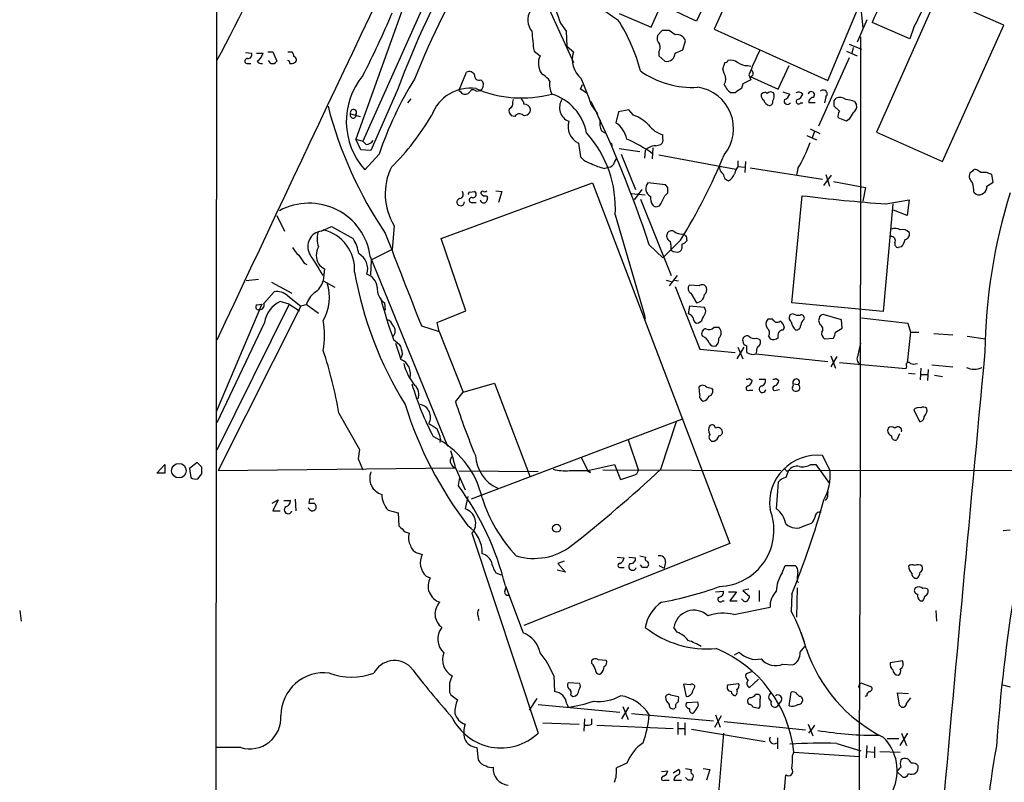
# Model space of a CAD drawing. Extents: x 3 to 1028, y 2 to 878.
# Drawn here: x 3 to 125, y 335 to 430 of the extents above; entities that cross this region are included whole.
import ezdxf

# ---------------------------------------------------------------- set-up
doc = ezdxf.new("R2010")
doc.units = 0
doc.header["$MEASUREMENT"] = 0
doc.layers.add('MAIN', color=5, linetype='CONTINUOUS')

msp = doc.modelspace()

# ---------------------------------------------------------------- linework, layer by layer
at = {"layer": 'MAIN'}
for p, q in [((27.2627, 560.6626), (26.8393, 53.4246)), ((90.3393, 437.1339), (86.6987, 429.4293)), ((66.1247, 436.0333), (71.4587, 424.2646)), ((92.456, 436.2873), (88.9, 428.4133)), ((103.0393, 422.0633), (108.6273, 435.5253)), ((54.1867, 434.4246), (45.2967, 414.5279)), ((116.586, 432.5619), (109.0507, 415.6286)), ((124.8833, 428.9213), (116.586, 432.5619)), ((50.3767, 431.3766), (44.45, 414.7819)), ((77.1313, 430.3606), (81.1107, 428.6673)), ((81.1107, 428.6673), (82.296, 431.3766)), ((107.1033, 430.9533), (107.3573, 428.5826)), ((69.85, 429.1753), (70.5273, 428.1593)), ((107.8653, 429.5986), (106.68, 426.8046)), ((113.1993, 427.2279), (108.5427, 429.2599)), ((70.5273, 428.1593), (70.612, 426.2966)), ((82.4653, 428.2439), (81.8727, 427.6513)), ((84.074, 427.7359), (83.312, 428.2439)), ((88.9, 428.4133), (103.0393, 422.0633)), ((113.7073, 428.6673), (113.1993, 427.2279)), ((117.2633, 411.9879), (124.8833, 428.9213)), ((85.0053, 425.8733), (85.344, 426.9739)), ((105.664, 426.5506), (107.188, 425.9579)), ((30.734, 425.5346), (31.496, 425.4499)), ((32.0887, 425.4499), (32.9353, 425.4499)), ((33.528, 425.6193), (34.1207, 425.6193)), ((34.1207, 425.6193), (34.6287, 424.4339)), ((35.9833, 425.6193), (36.4913, 425.6193)), ((66.548, 425.7039), (67.31, 425.1113)), ((70.612, 426.2966), (71.4587, 425.6193)), ((82.042, 425.6193), (82.042, 425.1113)), ((84.074, 425.4499), (85.0053, 425.8733)), ((105.3253, 425.7039), (106.68, 425.1113)), ((106.172, 426.1273), (106.0027, 425.4499)), ((30.9033, 424.1799), (31.4113, 424.1799)), ((33.8667, 424.1799), (33.6127, 424.5186)), ((82.042, 425.1113), (82.804, 424.4339)), ((105.664, 424.8573), (101.854, 416.3906)), ((57.3193, 420.9626), (58.166, 423.0793)), ((67.4793, 422.9099), (67.7333, 422.7406)), ((90.17, 422.9099), (90.0007, 423.5026)), ((93.0487, 423.9259), (93.472, 423.8413)), ((96.8587, 420.9626), (98.2133, 423.9259)), ((59.944, 422.1479), (60.198, 421.8939)), ((93.218, 422.7406), (93.472, 422.1479)), ((93.726, 422.6559), (93.472, 422.4866)), ((93.472, 422.4866), (96.8587, 420.9626)), ((49.6147, 420.8779), (46.3127, 413.3426)), ((57.404, 420.7086), (57.5733, 420.4546)), ((59.3513, 420.7086), (59.8593, 420.7933)), ((72.3053, 420.9626), (72.5593, 421.5553)), ((91.5247, 420.5393), (91.0167, 420.5393)), ((92.456, 421.6399), (92.2867, 421.0473)), ((97.4513, 420.6239), (98.298, 420.3699)), ((50.8847, 419.2693), (51.308, 419.7773)), ((63.9233, 419.3539), (64.008, 419.6926)), ((99.6527, 419.2693), (99.9067, 419.2693)), ((101.4307, 419.2693), (100.6687, 419.2693)), ((102.7853, 420.0313), (102.616, 419.2693)), ((103.8013, 419.5233), (104.0553, 419.8619)), ((106.3413, 419.4386), (106.5953, 419.0153)), ((73.66, 419.0153), (74.422, 417.9146)), ((77.0467, 418.1686), (76.708, 416.8139)), ((78.3167, 418.4226), (77.0467, 418.1686)), ((78.9093, 417.7453), (78.3167, 418.4226)), ((104.4787, 418.2533), (103.8013, 418.8459)), ((43.7727, 417.9146), (44.958, 417.5759)), ((64.1773, 417.5759), (63.754, 417.6606)), ((105.3253, 416.9833), (104.3093, 417.4066)), ((105.664, 417.2373), (105.3253, 416.9833)), ((74.93, 415.7979), (75.5227, 415.4593)), ((100.838, 416.0519), (102.0233, 415.4593)), ((101.346, 415.7133), (101.092, 414.9513)), ((109.0507, 415.6286), (117.2633, 411.9879)), ((44.45, 414.7819), (45.2967, 414.5279)), ((45.0427, 413.4273), (44.45, 414.7819)), ((45.72, 414.1046), (45.2967, 414.5279)), ((82.55, 414.8666), (82.55, 415.2899)), ((100.4147, 415.2053), (101.6, 414.6973)), ((46.3127, 413.3426), (45.0427, 413.4273)), ((72.0513, 414.2739), (72.3053, 412.5806)), ((76.2, 414.0199), (76.2, 413.7659)), ((77.1313, 413.5966), (79.6713, 413.2579)), ((80.3487, 413.3426), (80.264, 412.4113)), ((81.28, 413.6813), (81.1953, 412.3266)), ((81.6187, 413.9353), (82.296, 414.1046)), ((47.3287, 412.9193), (45.5507, 410.9719)), ((76.5387, 411.9033), (76.7927, 412.3266)), ((77.3853, 412.9193), (79.1633, 408.5166)), ((82.042, 412.8346), (91.6093, 411.0566)), ((91.8633, 412.0726), (91.8633, 411.3953)), ((92.7947, 411.9879), (92.71, 410.6333)), ((75.2687, 411.1413), (75.7767, 411.3106)), ((91.8633, 411.3953), (92.71, 411.3106)), ((93.3873, 411.2259), (102.362, 409.7866)), ((99.314, 411.1413), (99.1447, 410.2946)), ((120.9887, 410.8026), (120.65, 410.5486)), ((122.0047, 410.6333), (121.4967, 410.9719)), ((102.5313, 409.0246), (103.4627, 410.2946)), ((102.7853, 410.3793), (103.2087, 408.9399)), ((103.7167, 409.5326), (107.696, 408.7706)), ((122.7667, 408.9399), (123.5287, 409.4479)), ((123.5287, 409.4479), (123.3593, 410.3793)), ((55.0333, 402.4206), (73.8293, 409.3633)), ((58.5893, 408.1779), (59.182, 408.2626)), ((61.8067, 408.3473), (62.5687, 408.2626)), ((62.5687, 408.2626), (62.1453, 406.9079)), ((73.8293, 409.3633), (90.8473, 364.5746)), ((79.9253, 408.5166), (78.994, 407.2466)), ((82.8887, 409.1093), (80.6873, 409.3633)), ((83.1427, 408.7706), (82.8887, 409.1093)), ((107.696, 408.7706), (107.3573, 407.0773)), ((60.706, 407.7546), (60.7907, 407.5006)), ((78.6553, 408.0086), (80.3487, 407.8393)), ((79.756, 407.3313), (83.566, 397.8486)), ((82.804, 407.7546), (83.1427, 408.0933)), ((98.552, 394.4619), (99.822, 407.7546)), ((110.236, 406.7386), (113.1147, 407.2466)), ((113.1147, 407.2466), (112.8607, 405.2993)), ((121.158, 408.1779), (121.412, 407.9239)), ((58.8433, 406.9079), (59.3513, 406.9079)), ((111.0827, 406.7386), (109.8973, 393.3613)), ((112.8607, 405.2993), (111.1673, 405.9766)), ((34.6287, 405.2993), (35.56, 403.3519)), ((76.6233, 405.3839), (80.264, 392.9379)), ((40.132, 403.3519), (41.402, 403.9446)), ((41.402, 403.9446), (44.1113, 402.4206)), ((49.1913, 404.0293), (48.9373, 401.0659)), ((58.0813, 393.4459), (55.0333, 402.4206)), ((84.7513, 402.2513), (82.55, 400.0499)), ((85.4287, 402.7593), (85.5133, 402.1666)), ((48.9373, 401.0659), (46.3973, 399.7959)), ((80.8567, 401.6586), (82.55, 400.0499)), ((112.1833, 401.4046), (111.76, 401.3199)), ((46.228, 400.2193), (55.7953, 376.6819)), ((46.3127, 397.9333), (46.3973, 399.7959)), ((38.0153, 399.3726), (38.354, 399.2033)), ((40.5553, 398.6953), (40.386, 397.1713)), ((32.3427, 397.3406), (30.8187, 397.1713)), ((82.9733, 397.2559), (83.566, 397.0866)), ((84.328, 397.8486), (83.312, 396.5786)), ((83.9893, 397.2559), (84.4973, 397.1713)), ((33.9513, 397.0019), (36.4913, 395.6473)), ((40.386, 397.1713), (41.8253, 396.4093)), ((84.074, 396.4939), (87.122, 388.7046)), ((87.0373, 396.5786), (85.852, 396.6633)), ((33.02, 394.3773), (34.29, 395.8166)), ((35.9833, 395.3086), (37.592, 394.0386)), ((86.0213, 395.6473), (86.6987, 394.4619)), ((32.766, 394.2926), (27.0933, 380.9153)), ((36.1527, 394.2926), (27.178, 376.1739)), ((37.592, 394.0386), (27.3473, 373.6339)), ((32.1733, 394.2079), (32.766, 394.2926)), ((36.1527, 394.2926), (35.052, 394.6313)), ((36.1527, 394.2926), (37.4227, 393.4459)), ((38.2693, 394.2079), (37.592, 394.0386)), ((38.2693, 394.2926), (39.7933, 393.1919)), ((48.006, 394.4619), (48.0907, 393.5306)), ((85.852, 394.0386), (85.6827, 393.1073)), ((87.7147, 393.8693), (85.852, 394.0386)), ((87.884, 393.4459), (87.7147, 393.8693)), ((109.8973, 393.3613), (98.552, 394.4619)), ((54.5253, 392.0066), (58.0813, 393.4459)), ((80.264, 392.9379), (80.3487, 392.4299)), ((96.1813, 392.4299), (95.5887, 392.4299)), ((98.7213, 393.1073), (98.3827, 393.0226)), ((101.9387, 392.5146), (101.854, 392.2606)), ((104.7327, 392.3453), (102.4467, 393.0226)), ((104.8173, 391.3293), (104.7327, 392.3453)), ((33.1047, 392.0066), (27.178, 379.5606)), ((52.578, 391.5833), (54.7793, 390.9059)), ((54.7793, 390.9059), (54.5253, 392.0066)), ((88.9, 391.4139), (89.4927, 391.4139)), ((97.4513, 391.0753), (97.6207, 391.3293)), ((101.854, 392.2606), (102.0233, 391.7526)), ((103.9707, 390.8213), (104.8173, 391.3293)), ((112.9453, 391.9219), (113.284, 390.8213)), ((49.1067, 389.8899), (49.8687, 389.2973)), ((54.7793, 390.9059), (57.7427, 383.3706)), ((94.1493, 390.0593), (94.5727, 389.8899)), ((95.6733, 390.3133), (95.8427, 389.9746)), ((102.616, 389.9746), (103.7167, 390.0593)), ((113.284, 390.8213), (112.8607, 387.0113)), ((113.284, 390.8213), (114.3, 390.8213)), ((116.1627, 390.6519), (118.5333, 390.4826)), ((120.3113, 390.3133), (122.5973, 389.9746)), ((87.122, 388.7046), (91.5247, 388.2813)), ((91.7787, 387.5193), (92.6253, 388.9586)), ((91.8633, 388.9586), (92.456, 387.5193)), ((106.7647, 387.9426), (107.1033, 389.4666)), ((50.2073, 388.1119), (50.038, 387.6039)), ((94.1493, 388.4506), (94.0647, 388.1119)), ((94.0647, 388.1119), (103.0393, 387.1806)), ((103.378, 387.8579), (103.9707, 386.3339)), ((104.14, 387.7733), (103.378, 386.5033)), ((112.6913, 386.2493), (104.4787, 387.0113)), ((112.776, 386.5879), (112.6913, 386.2493)), ((114.554, 386.3339), (114.4693, 384.8946)), ((115.9087, 386.7573), (118.5333, 386.5033)), ((93.3027, 385.0639), (93.6413, 384.8099)), ((96.6047, 385.0639), (96.9433, 384.8099)), ((113.03, 385.7413), (113.8767, 385.6566)), ((114.554, 385.5719), (115.4007, 385.5719)), ((115.4853, 386.1646), (115.4007, 384.8099)), ((116.2473, 385.4873), (117.2633, 385.3179)), ((57.7427, 383.3706), (61.6373, 384.4713)), ((61.6373, 384.4713), (66.04, 372.9566)), ((87.122, 383.0319), (87.0373, 384.0479)), ((88.5613, 383.8786), (88.7307, 383.6246)), ((94.488, 384.9793), (95.25, 384.9793)), ((98.7213, 384.3866), (99.3987, 384.3019)), ((56.8113, 382.1853), (57.7427, 383.3706)), ((93.3027, 383.6246), (93.726, 383.6246)), ((96.6047, 383.6246), (97.028, 383.7093)), ((42.3333, 380.7459), (44.8733, 376.2586)), ((113.7073, 381.1693), (114.3847, 379.7299)), ((84.836, 379.9839), (58.7587, 370.0779)), ((82.296, 373.8033), (84.2433, 379.7299)), ((111.9293, 378.2059), (111.5907, 377.4439)), ((54.9487, 377.5286), (54.864, 377.1053)), ((78.232, 377.4439), (79.502, 373.6339)), ((72.39, 375.2426), (73.2367, 373.6339)), ((103.2933, 373.6339), (102.362, 375.4966)), ((19.7273, 373.2953), (20.7433, 374.3959)), ((20.7433, 374.3959), (20.7433, 373.2953)), ((24.7227, 374.6499), (23.7913, 373.8879)), ((25.3153, 374.0573), (24.7227, 374.6499)), ((44.704, 375.0733), (45.2967, 373.7186)), ((73.2367, 373.6339), (76.5387, 374.3959)), ((76.5387, 374.3959), (77.3007, 372.5333)), ((100.9227, 374.3959), (101.5153, 374.3959)), ((101.5153, 374.3959), (103.2087, 372.0253)), ((20.7433, 373.2953), (19.7273, 373.2953)), ((23.7913, 373.8879), (23.9607, 372.7873)), ((24.8073, 372.6179), (25.3153, 373.2106)), ((27.3473, 373.6339), (56.8113, 373.9726)), ((56.8113, 373.9726), (57.9967, 371.2633)), ((57.3193, 372.7873), (57.15, 371.7713)), ((67.056, 373.4646), (57.2347, 373.5493)), ((73.152, 373.6339), (73.5753, 373.3799)), ((73.5753, 373.3799), (73.2367, 373.6339)), ((75.0993, 373.7186), (97.1973, 373.6339)), ((79.3327, 373.2106), (79.502, 373.6339)), ((97.8747, 373.5493), (98.1287, 373.6339)), ((98.1287, 373.6339), (161.544, 373.7186)), ((96.8587, 372.1946), (96.6047, 368.8926)), ((58.3353, 370.4166), (57.9967, 368.8926)), ((34.036, 369.5699), (34.798, 369.9933)), ((34.798, 369.9933), (34.1207, 368.6386)), ((35.4753, 369.9086), (36.322, 369.9086)), ((36.9147, 370.0779), (36.9993, 368.6386)), ((38.6927, 370.0779), (38.608, 369.5699)), ((102.9547, 370.2473), (102.7007, 369.9086)), ((34.1207, 368.6386), (35.052, 368.6386)), ((48.4293, 368.7233), (49.6993, 368.3846)), ((49.6993, 368.3846), (49.784, 366.7759)), ((100.076, 366.7759), (101.0073, 367.1146)), ((50.546, 366.0139), (51.054, 365.8446)), ((58.8433, 365.8446), (67.056, 341.0373)), ((124.7987, 366.1833), (125.6453, 366.2679)), ((90.8473, 364.5746), (65.278, 354.4146)), ((52.1547, 363.3893), (52.6627, 363.2199)), ((79.6713, 363.0506), (80.4333, 362.8813)), ((70.2733, 362.3733), (69.5113, 362.1193)), ((69.5113, 362.1193), (70.4427, 361.0186)), ((76.8773, 362.8813), (77.724, 362.7966)), ((78.3167, 362.8813), (79.1633, 362.7966)), ((80.01, 361.6113), (79.756, 361.9499)), ((82.042, 361.8653), (82.7193, 361.5266)), ((82.8887, 362.2886), (82.7193, 361.5266)), ((97.3667, 360.9339), (97.7053, 361.8653)), ((97.7053, 361.8653), (98.9753, 361.8653)), ((61.8067, 360.9339), (62.484, 360.6799)), ((70.4427, 361.0186), (69.4267, 361.2726)), ((77.216, 361.6113), (77.724, 361.6113)), ((53.1707, 360.5106), (53.6787, 360.3413)), ((62.992, 359.3253), (65.1933, 353.4833)), ((99.2293, 359.9179), (99.3987, 359.7486)), ((62.9073, 358.6479), (63.0767, 359.1559)), ((89.0693, 358.5633), (90.0853, 358.6479)), ((90.678, 358.5633), (91.694, 358.5633)), ((91.694, 358.5633), (90.8473, 357.4626)), ((93.218, 358.9019), (92.456, 358.7326)), ((92.456, 358.7326), (93.3027, 358.0553)), ((94.488, 358.7326), (94.488, 357.3779)), ((98.552, 358.3093), (98.4673, 356.1926)), ((99.2293, 359.0713), (99.1447, 355.4306)), ((89.916, 357.4626), (90.17, 357.4626)), ((90.8473, 357.4626), (91.7787, 357.4626)), ((92.456, 357.5473), (92.2867, 357.7166)), ((114.4693, 357.4626), (114.808, 357.4626)), ((2.7093, 356.2773), (2.8787, 354.9226)), ((91.3553, 355.7693), (95.8427, 356.7006)), ((116.4167, 356.2773), (116.5013, 354.9226)), ((59.6053, 355.5153), (59.69, 355.0073)), ((84.328, 353.5679), (83.9047, 354.1606)), ((99.6527, 353.5679), (100.076, 352.3826)), ((91.44, 350.7739), (92.0327, 351.1126)), ((99.568, 351.1126), (100.1607, 351.7899)), ((73.7447, 349.6733), (73.7447, 350.0966)), ((74.5067, 350.1813), (75.5227, 350.0966)), ((97.4513, 349.5886), (98.6367, 349.5039)), ((112.268, 350.0119), (110.744, 349.7579)), ((93.5567, 348.6573), (92.8793, 348.4033)), ((69.0033, 348.1493), (69.088, 346.2019)), ((72.2207, 347.2179), (70.7813, 347.3026)), ((85.9367, 347.0486), (85.09, 347.1333)), ((85.09, 347.1333), (85.4287, 345.6093)), ((90.5933, 347.0486), (91.948, 347.2179)), ((93.3027, 346.7099), (94.4033, 347.7259)), ((106.934, 347.0486), (107.1033, 347.3026)), ((107.1033, 347.3026), (108.458, 346.7946)), ((56.0493, 346.1173), (56.2187, 345.7786)), ((86.2753, 346.2866), (86.5293, 346.7946)), ((98.2133, 344.4239), (98.4673, 346.1173)), ((111.9293, 344.5086), (111.6753, 346.0326)), ((111.6753, 346.0326), (113.03, 345.9479)), ((124.714, 347.0486), (125.6453, 346.7946)), ((56.2187, 345.7786), (57.0653, 345.1859)), ((66.8867, 345.3553), (65.9553, 343.9159)), ((70.612, 344.6779), (70.7813, 344.2546)), ((71.12, 345.7786), (71.374, 345.6093)), ((83.4813, 345.7786), (84.4973, 345.6093)), ((85.5133, 344.8473), (86.868, 344.9319)), ((93.218, 344.5933), (93.1333, 344.7626)), ((94.0647, 345.8633), (94.4033, 345.8633)), ((97.282, 345.1013), (96.9433, 344.6779)), ((99.2293, 345.8633), (99.4833, 345.6093)), ((107.8653, 345.6939), (107.6113, 345.6093)), ((67.056, 344.5933), (77.216, 343.6619)), ((77.47, 342.8153), (78.3167, 344.2546)), ((77.5547, 344.3393), (78.232, 342.7306)), ((78.6553, 343.4926), (88.8153, 342.5613)), ((84.1587, 344.2546), (83.9893, 344.0853)), ((94.5727, 344.3393), (94.4033, 344.0853)), ((67.6487, 342.3073), (72.136, 342.1379)), ((72.8133, 342.8153), (72.7287, 341.2913)), ((73.7447, 342.1379), (73.7447, 342.8153)), ((84.4127, 342.3919), (84.4127, 340.8679)), ((85.2593, 342.3073), (85.2593, 340.7833)), ((88.9847, 341.7993), (89.8313, 343.2386)), ((89.0693, 343.3233), (89.662, 341.7993)), ((90.17, 342.4766), (100.2453, 341.4606)), ((74.3373, 342.0533), (83.82, 341.6299)), ((84.4973, 341.6299), (85.2593, 341.6299)), ((86.106, 341.5453), (95.25, 340.0213)), ((90.0853, 341.0373), (89.408, 333.0786)), ((100.584, 342.1379), (101.1767, 340.6986)), ((100.6687, 341.0373), (100.9227, 341.3759)), ((101.346, 342.0533), (100.9227, 341.3759)), ((112.014, 339.5133), (112.9453, 341.0373)), ((112.1833, 341.0373), (112.776, 339.5133)), ((96.774, 340.4446), (96.774, 339.0899)), ((104.14, 339.7673), (107.1033, 338.8359)), ((110.4053, 340.3599), (111.8447, 340.3599)), ((30.1413, 339.2593), (27.0933, 339.2593)), ((59.436, 339.2593), (59.6053, 337.7353)), ((98.6367, 338.2433), (98.806, 338.6666)), ((98.806, 338.6666), (106.934, 338.1586)), ((107.8653, 339.5133), (107.7807, 337.9893)), ((107.8653, 338.7513), (108.7967, 338.6666)), ((108.7967, 339.3439), (108.7967, 337.9893)), ((109.474, 338.7513), (112.014, 338.6666)), ((78.0627, 337.3119), (76.7927, 336.7193)), ((82.3807, 336.2959), (83.1427, 336.3806)), ((83.82, 336.1266), (84.4973, 336.5499)), ((85.344, 336.6346), (86.106, 336.5499)), ((87.5453, 336.6346), (88.392, 336.5499)), ((88.392, 336.5499), (87.9687, 335.1953)), ((112.268, 335.6186), (111.5907, 336.2959)), ((82.804, 335.1953), (83.312, 335.1953)), ((83.9047, 335.1953), (84.836, 335.1953)), ((85.6827, 335.1953), (85.344, 335.5339)), ((86.1907, 335.4493), (86.1907, 335.1953)), ((97.1973, 328.9299), (97.79, 335.8726))]:
    msp.add_line(p, q, dxfattribs=at)
for centre, radius in [((22.4726, 373.6196), 0.9056), ((69.3521, 366.4732), 0.4932)]:
    msp.add_circle(centre, radius, dxfattribs=at)
for centre, radius, start, end in [((6277.2094, -2535.6461), 6900.8085, 154.2618248, 154.91712197), ((-122.9168, 506.349), 170.9522, 331.40116, 344.089837), ((155.2437, 381.8496), 112.6086, 150.151461, 159.7215), ((85.0698, 443.3746), 15.9848, 197.798146, 239.521261), ((131.0377, 391.4507), 85.0707, 147.317158, 158.786829), ((-1550.162, -3081.0042), 3873.3004, 65.0010903, 65.2302719), ((183.344, 398.7111), 80.7989, 154.102293, 157.784929), ((89.6287, 441.6277), 27.345, 331.708468, 346.010713), ((87.7547, 436.3925), 19.3046, 191.445148, 201.953856), ((-41.8667, 468.1397), 98.317, 332.443446, 337.455769), ((67.8803, 429.5407), 2.1034, 146.577371, 221.050374), ((58.7683, 417.8037), 21.6825, 14.543777, 32.955173), ((92.2173, 429.6001), 25.9633, 183.181189, 188.63073), ((82.8886, 216.5441), 211.7002, 89.885408, 90.114564), ((82.9166, 427.3125), 1.0975, 162.019049, 223.966292), ((81.2694, 426.1591), 0.9425, 325.058778, 24.544581), ((84.2645, 426.614), 1.1379, 18.438133, 99.636976), ((-19731.6253, 416.3794), 19838.7317, 359.76113202, 0.03206487), ((31.0364, 425.2654), 0.4952, 264.390726, 21.872304), ((31.3133, 425.8726), 1.6762, 300.869373, 345.393363), ((35.7892, 424.9676), 0.9579, 3.531189, 42.867946), ((74.3253, 424.6455), 3.0275, 161.237089, 230.265183), ((83.0188, 425.4672), 1.0554, 258.256735, 359.06072), ((123.3219, 411.1858), 32.2453, 153.072272, 159.001666), ((30.9457, 424.4763), 0.2993, 81.875312, 261.859073), ((32.6814, 424.7586), 0.603, 212.580507, 286.306957), ((34.0783, 424.815), 0.6695, 251.573171, 325.301058), ((35.9411, 424.2224), 0.2992, 351.834695, 81.891564), ((36.4065, 425.1121), 0.9474, 259.712463, 296.551529), ((36.6658, 424.6321), 0.4024, 294.075222, 78.606302), ((69.2336, 424.152), 2.1495, 153.494551, 215.299703), ((-100.3872, 487.3886), 200.8207, 341.45046, 341.679625), ((90.297, 424.561), 0.2994, 261.878017, 351.856362), ((90.9743, 423.1216), 1.448, 52.125016, 105.255119), ((92.9357, 425.7742), 1.8517, 234.610514, 273.498553), ((58.5047, 422.402), 0.7573, 26.561667, 116.568435), ((86.1908, 432.3084), 11.1125, 234.615402, 273.493806), ((88.9216, 422.2326), 1.4203, 331.518644, 28.481356), ((93.1333, 422.8676), 0.6294, 340.344339, 47.723862), ((52.1939, 416.9611), 8.9444, 140.45459, 222.03635), ((88.6476, 399.0842), 43.5736, 147.910194, 161.487543), ((59.7112, 422.6348), 0.5397, 168.694232, 295.553719), ((59.4462, 421.5229), 0.8384, 299.518568, 26.265524), ((66.4216, 420.6669), 2.4537, 32.315026, 57.684974), ((71.3047, 421.5978), 2.8351, 172.28089, 205.664837), ((46.3699, 410.4143), 28.6134, 17.493248, 24.581917), ((219.9639, 167.8941), 283.981, 116.45046, 116.679643), ((58.6415, 415.9932), 5.1037, 82.005641, 159.921843), ((57.3617, 420.8356), 0.1339, 108.462013, 288.421413), ((57.9771, 421.1645), 0.8167, 240.36824, 318.554055), ((58.9915, 420.4757), 0.4286, 32.915146, 159.7725), ((65.0263, 434.2488), 14.3696, 246.738321, 285.016022), ((-54.2823, 209.0152), 246.8727, 58.922675, 59.151838), ((86.1356, 416.0867), 5.1819, 321.12797, 81.874745), ((91.9552, 422.1822), 1.8921, 199.349497, 240.263006), ((218.8902, 230.3165), 228.9251, 123.575455, 123.804666), ((95.1987, 420.0291), 0.5237, 54.340227, 150.708405), ((95.9394, 420.0072), 0.6243, 58.458631, 134.22122), ((95.4619, 420.0948), 0.9188, 321.535949, 28.933464), ((99.3744, 419.91), 0.7035, 40.826572, 116.546839), ((100.9687, 420.282), 0.3947, 301.805329, 167.129447), ((102.4572, 420.3805), 0.4792, 313.215636, 136.784365), ((63.3125, 419.1946), 0.6312, 287.280921, 14.617437), ((64.6007, 419.1846), 0.6826, 352.87186, 60.261365), ((66.8868, 414.3587), 6.2931, 10.855507, 72.785017), ((71.551, 418.6843), 1.8338, 146.643563, 248.065142), ((-63.6537, 353.5125), 152.3197, 18.426372, 25.64627), ((95.4193, 420.2006), 0.6826, 172.87186, 240.261365), ((96.0119, 419.8618), 0.9652, 195.251474, 254.748526), ((95.7392, 419.3915), 0.4613, 272.335786, 16.600508), ((98.0252, 419.5232), 0.4385, 157.276619, 324.617257), ((97.3243, 420.6663), 1.0178, 286.930557, 343.069443), ((99.3987, 419.4386), 0.3053, 123.700477, 326.315138), ((98.9331, 420.6663), 1.0177, 286.919786, 343.067804), ((101.2306, 419.377), 0.5721, 95.405678, 190.850351), ((-65.5486, 419.1846), 169.3502, 359.885409, 0.114591), ((104.521, 418.8881), 1.0794, 48.18441, 115.558508), ((104.6746, 414.7281), 4.9967, 70.514868, 83.494683), ((90.1716, 431.5821), 50.8149, 194.515339, 214.093734), ((44.1351, 418.0623), 0.3913, 323.572227, 202.173879), ((64.2479, 418.2956), 0.8045, 158.38772, 232.124392), ((65.3695, 418.4802), 0.7557, 256.517242, 2.055151), ((65.3431, 418.2918), 0.8107, 15.414409, 94.605764), ((105.2411, 417.6605), 0.9658, 142.133342, 195.242111), ((317.5678, 290.6607), 246.8296, 148.919658, 149.148841), ((105.7629, 418.8317), 0.8524, 298.681808, 12.438404), ((44.0958, 417.7476), 0.3637, 152.667012, 13.080829), ((27.5479, 433.0059), 30.4069, 314.47969, 329.875604), ((64.7512, 417.2656), 0.6524, 47.335786, 151.600508), ((73.1144, 416.353), 2.3351, 164.34008, 242.918112), ((76.8768, 416.7291), 2.1581, 168.682778, 205.562881), ((74.8456, 414.1047), 3.2876, 11.887222, 55.49399), ((77.0761, 412.8085), 5.2662, 45.426981, 69.628344), ((62.8011, 406.2484), 13.8492, 356.421137, 42.159172), ((83.5669, 418.5932), 3.4563, 216.036027, 252.889349), ((45.6352, 415.2056), 1.1042, 274.404277, 327.518859), ((71.6768, 399.8822), 16.2105, 54.042815, 66.800388), ((81.9149, 414.655), 0.6695, 304.698943, 18.426829), ((80.4789, 422.0329), 21.7575, 329.960888, 339.34622), ((76.1153, 414.1046), 0.1197, 315, 134.966157), ((81.5765, 412.3687), 1.5672, 88.456979, 141.57829), ((74.3996, 414.4244), 2.7903, 221.360356, 254.629441), ((75.8119, 412.0515), 0.7417, 267.279935, 348.474956), ((18.5811, 442.8096), 77.611, 328.494241, 337.280444), ((55.6166, 407.9766), 7.5409, 153.76081, 211.563948), ((76.7865, 417.7415), 6.7725, 242.506443, 257.049264), ((90.6962, 411.3288), 1.129, 172.309113, 237.243125), ((93.7468, 409.9774), 2.3575, 143.027543, 168.09094), ((121.3273, 410.6334), 0.3785, 63.414641, 153.448488), ((122.2854, 408.3911), 2.2597, 61.624885, 97.135709), ((90.826, 410.3439), 0.7415, 177.263766, 258.48701), ((89.845, 411.1333), 1.7298, 298.787575, 337.232864), ((121.5599, 410.1676), 0.9864, 157.279607, 234.618287), ((57.252, 407.9339), 0.5224, 277.402561, 38.993836), ((58.9703, 407.9098), 0.4114, 264.098158, 59.033855), ((60.1557, 408.0791), 0.2232, 55.312965, 198.418709), ((60.4096, 408.7285), 0.4829, 254.763614, 307.866658), ((81.5303, 408.6513), 1.1034, 139.815477, 242.803283), ((-86.2072, 408.432), 169.3502, 359.885409, 0.114558), ((106.4993, 406.6891), 14.7341, 5.799317, 10.456979), ((121.7507, 408.8835), 1.0176, 250.559028, 3.177331), ((57.4463, 406.9672), 0.4663, 105.803629, 3.121907), ((58.5893, 407.9663), 0.2116, 90, 216.875312), ((58.8116, 407.2148), 0.3086, 67.840022, 275.897224), ((60.325, 407.3312), 0.4733, 190.296185, 296.570465), ((60.4944, 408.3896), 0.6694, 214.691906, 288.429535), ((59.8332, 407.5602), 0.9594, 317.162672, 356.438195), ((82.6457, 407.4641), 1.6327, 172.758768, 213.232622), ((-171.4499, 534.2466), 283.9811, 333.320348, 333.549531), ((123.7062, 598.688), 192.4215, 262.869806, 265.985805), ((191.3114, 387.5535), 68.8035, 162.630759, 179.323462), ((38.6294, 399.1484), 7.6737, 8.022081, 118.50445), ((81.7279, 407.0148), 0.6317, 224.846083, 334.071813), ((40.3723, 401.4604), 1.9067, 97.240187, 208.250486), ((39.1981, 398.5705), 5.0913, 356.637769, 76.507462), ((83.6506, 402.7594), 0.6447, 66.787406, 156.807244), ((84.8987, 404.5291), 1.5407, 229.823039, 280.319482), ((111.379, 402.4628), 1.2343, 59.040224, 112.166027), ((112.268, 402.3888), 1.1606, 43.153065, 102.641252), ((42.7522, 402.4364), 3.1336, 166.224065, 199.224209), ((40.2572, 399.9645), 4.5702, 7.460433, 32.508115), ((2928.9926, 1519.1687), 3089.5323, 201.1765304, 201.4057126), ((83.7194, 402.752), 0.7111, 158.442458, 250.438852), ((84.5824, 402.8434), 1.1509, 287.093579, 323.981411), ((85.4707, 403.0553), 0.299, 188.075896, 261.924104), ((110.8921, 402.1666), 0.512, 330.26067, 97.113911), ((110.2992, 402.8231), 2.3584, 323.024664, 348.077809), ((112.5167, 402.9657), 0.6361, 278.13265, 19.936165), ((39.2849, 402.759), 3.0674, 207.979423, 230.602432), ((41.6987, 400.3462), 2.1796, 150.94897, 209.048732), ((80.2222, 401.2775), 3.3569, 354.937847, 13.864449), ((84.2944, 402.0538), 1.2965, 235.817188, 286.687816), ((84.017, 401.4894), 0.9387, 313.800038, 15.69303), ((111.7788, 401.7808), 0.4613, 163.399492, 267.664214), ((291.6649, 569.1978), 305.2519, 213.574175, 213.803368), ((-637.7923, -24.126), 798.7417, 31.8906085, 32.1197891), ((43.7598, 398.6731), 2.1473, 342.234185, 61.370162), ((41.3605, 400.5169), 1.9916, 218.103582, 246.153182), ((90.3456, 406.4354), 46.7827, 190.049469, 211.708405), ((45.1718, 396.2126), 1.913, 5.901621, 70.680413), ((38.0765, 397.7968), 2.3927, 300.344862, 344.845691), ((35.3141, 395.17), 5.8471, 330.160073, 17.38752), ((49.2583, 396.2572), 2.1889, 176.015463, 235.102547), ((86.2975, 396.2154), 0.6317, 134.846083, 244.071813), ((87.4077, 396.1022), 0.6035, 21.625104, 127.864991), ((87.1357, 396.1131), 0.8595, 312.349921, 14.246443), ((34.6434, 393.9185), 1.9307, 46.053452, 100.546919), ((41.6991, 393.0221), 3.629, 131.69359, 160.927969), ((114.1163, 412.972), 68.9857, 195.053815, 199.547752), ((86.6139, 395.5627), 1.1041, 274.405074, 355.594926), ((32.3241, 393.9218), 0.3234, 117.793196, 288.608623), ((32.506, 394.1656), 0.5559, 261.861152, 22.385181), ((36.4948, 391.5261), 3.424, 114.921464, 171.932846), ((48.0483, 391.3717), 1.0177, 16.919786, 73.067804), ((85.3437, 392.0064), 1.1519, 36.026276, 72.884837), ((87.0583, 392.6203), 0.7856, 175.356285, 242.756461), ((86.7339, 392.6628), 0.7417, 267.279935, 348.474956), ((85.5784, 393.932), 2.3563, 323.019707, 348.094435), ((96.1467, 391.8334), 0.8168, 133.090021, 218.108767), ((96.7423, 392.6523), 0.6035, 201.625105, 307.864991), ((98.824, 392.5932), 0.6157, 135.783022, 234.598617), ((99.3141, 393.8697), 0.9658, 232.133342, 285.242111), ((99.7162, 392.5781), 0.3891, 337.613458, 112.386542), ((100.6956, 391.5871), 1.046, 126.322154, 175.569787), ((102.4889, 392.4724), 0.5518, 94.385964, 175.614036), ((279.4157, 1831.577), 1449.2478, 263.1748758, 263.40406), ((30.2485, 390.398), 10.3072, 349.588406, 10.411048), ((48.3024, 390.9483), 1.0177, 314.996019, 45), ((87.9517, 390.652), 0.5965, 96.517348, 214.59856), ((88.2878, 391.9545), 0.8167, 240.36824, 318.554055), ((88.8435, 390.7366), 0.9382, 313.786453, 46.213547), ((95.0626, 390.7336), 0.7414, 325.463216, 53.462405), ((96.5201, 391.2446), 1.1039, 4.400696, 57.530798), ((100.062, 392.3407), 1.6141, 188.88866, 231.626253), ((99.0741, 391.6539), 0.5788, 268.604026, 1.386077), ((101.8012, 391.1917), 0.6033, 322.117519, 68.397882), ((86.91, 388.9161), 1.5018, 21.503155, 68.488347), ((88.4737, 389.9026), 1.031, 311.287868, 8.74236), ((92.9852, 389.8264), 0.5397, 64.446281, 191.305768), ((93.8953, 390.9623), 0.938, 223.777634, 285.710475), ((94.0406, 389.5633), 0.6243, 315.77878, 31.541369), ((96.2343, 390.758), 0.8758, 243.4408, 315.47649), ((97.4655, 390.412), 0.6634, 91.226407, 203.837087), ((103.0114, 390.6239), 0.7602, 164.949147, 238.660111), ((102.4461, 390.9062), 1.527, 326.315136, 356.812677), ((557.6914, 557.773), 535.4691, 198.319515, 198.548701), ((47.2679, 387.9133), 2.9461, 3.865304, 28.019406), ((88.9, 389.7206), 0.6448, 203.197424, 293.197424), ((93.0434, 389.71), 0.5875, 178.966174, 262.232638), ((-118.6859, 388.7046), 211.6503, 359.885409, 0.114591), ((94.8266, 388.5352), 0.6826, 119.738635, 187.119811), ((-11.074, 371.5325), 54.1962, 9.787871, 18.283973), ((49.2409, 385.6236), 1.9787, 343.568135, 66.243614), ((93.6924, 389.3538), 1.2965, 235.817188, 286.687816), ((107.4271, 387.5158), 0.788, 147.205358, 238.783105), ((15782.9319, -1082.3083), 15729.3233, 174.63507229, 174.8642555), ((57.1366, 388.6131), 6.9671, 194.008519, 219.119349), ((113.03, 386.7573), 0.3053, 33.684862, 213.700477), ((113.7074, 387.9423), 1.1004, 247.370923, 292.624271), ((121.2004, 388.7047), 2.4848, 246.929784, 293.068094), ((93.0064, 385.4448), 0.4825, 254.728219, 307.879149), ((96.3084, 385.4448), 0.4825, 254.728219, 307.879149), ((99.0902, 384.5862), 0.4194, 317.3377, 208.416404), ((87.2811, 395.0469), 37.4382, 196.54354, 207.314786), ((50.8059, 383.0863), 1.4613, 337.365659, 50.70949), ((87.4727, 383.6005), 0.6243, 58.458631, 134.22122), ((88.6462, 385.4032), 1.527, 236.315136, 266.812677), ((93.1496, 383.8558), 0.2773, 93.370101, 303.512416), ((92.8312, 384.8884), 0.8139, 291.787031, 354.465227), ((94.9114, 383.7432), 0.4247, 113.510401, 355.421237), ((94.6521, 384.7623), 0.6361, 278.125007, 19.947705), ((96.4516, 383.8558), 0.2773, 93.370101, 303.512416), ((96.1332, 384.8884), 0.8139, 291.787031, 354.465227), ((98.9331, 383.8363), 0.3225, 156.806076, 246.789746), ((98.2561, 384.2595), 0.4823, 322.108345, 15.281169), ((99.0629, 383.9516), 0.4853, 238.035917, 46.210706), ((87.7328, 382.8726), 0.6312, 165.382563, 252.71908), ((87.3338, 383.328), 1.079, 281.303684, 334.448991), ((88.12, 383.4653), 0.6311, 287.263584, 14.619728), ((97.3676, 396.4981), 49.0605, 197.37604, 217.288439), ((52.0916, 380.2586), 1.6194, 331.097288, 78.707415), ((137.1046, 407.8657), 84.3, 197.735961, 202.580115), ((114.3, 380.7318), 0.7367, 69.830837, 143.567205), ((114.8806, 380.8912), 0.6243, 45.77878, 121.541369), ((114.258, 381.1268), 1.0789, 311.81038, 11.320346), ((114.3987, 380.3085), 0.5788, 268.613923, 1.395974), ((223.3268, 633.114), 305.2381, 236.196632, 236.425836), ((89.0692, 378.6716), 0.8726, 140.902319, 219.097681), ((88.646, 378.8833), 0.4233, 0, 126.875312), ((89.3776, 378.4262), 0.5514, 12.402546, 123.998463), ((111.1514, 378.622), 0.7111, 158.442458, 250.438852), ((110.9133, 378.4386), 0.614, 46.405547, 133.587694), ((111.7128, 378.5772), 0.4849, 346.001012, 140.858571), ((49.1127, 367.6952), 11.2928, 13.061357, 64.258402), ((50.8022, 376.8518), 4.2014, 9.270185, 27.604959), ((88.7872, 377.7826), 0.5204, 139.402287, 282.519254), ((88.4622, 378.2557), 1.0743, 294.048045, 343.574043), ((89.4739, 378.4128), 0.4613, 272.335786, 16.600508), ((111.4063, 377.9037), 0.4954, 174.416009, 291.852954), ((341.0924, 333.344), 299.3116, 171.756654, 171.985854), ((57.0495, 374.8345), 0.8942, 146.558718, 254.551002), ((36.7442, 369.4958), 20.5604, 12.576263, 18.704607), ((64.0703, 375.8067), 4.8137, 183.693647, 245.324452), ((101.7181, 369.6027), 5.929, 83.765245, 187.703972), ((-186.3846, 373.634), 211.7003, 359.885409, 0.114564), ((99.1812, 372.8874), 1.2904, 76.460226, 144.653307), ((99.8643, 376.1883), 2.0816, 259.45339, 300.561562), ((24.5534, 373.5494), 0.9654, 232.127098, 285.246791), ((48.2226, 372.6652), 2.0704, 157.287962, 254.442708), ((70.4006, 379.3071), 5.6998, 254.930467, 275.538353), ((72.0514, 923.9833), 550.3505, 269.885409, 270.114581), ((-38.0717, 503.362), 176.8441, 308.164764, 312.893907), ((-91.0207, 880.9094), 535.5169, 288.319512, 288.548678), ((98.2364, 371.0579), 1.7861, 104.4735, 140.474956), ((97.5782, 373.5068), 0.2995, 8.157154, 81.842846), ((309.6178, 288.5322), 227.9692, 158.080499, 158.309672), ((96.8358, 373.0854), 6.4808, 331.502363, 4.855049), ((29.0944, 351.0083), 34.903, 13.785574, 36.50389), ((50.508, 370.6595), 2.8407, 179.776119, 222.967266), ((100.2006, 370.967), 2.8466, 345.354993, 4.26301), ((36.0256, 368.7656), 0.4827, 127.87186, 344.745922), ((35.5811, 369.8734), 0.7417, 281.525044, 2.720065), ((38.9467, 538.8698), 169.3002, 269.885375, 270.114592), ((38.9467, 243.078), 127.0002, 89.885409, 90.114591), ((39.0314, 369.1466), 0.4936, 329.034253, 59.044206), ((77.7573, 375.7827), 18.4919, 197.418052, 223.513296), ((-3.4476, 399.5677), 110.0281, 337.976879, 344.407744), ((39.0216, 369.1564), 0.5071, 190.738323, 328.654523), ((57.4297, 367.0936), 1.8862, 318.537482, 72.506446), ((89.3222, 366.2428), 7.0069, 272.086443, 21.474184), ((95.1017, 366.6277), 2.7182, 8.508982, 56.431531), ((99.8041, 368.2818), 1.6763, 315.870102, 346.011837), ((102.0411, 367.878), 0.6104, 75.620004, 180.131412), ((240.6898, 556.9197), 269.4433, 224.885424, 225.114577), ((56.1177, 363.4491), 3.9982, 357.928813, 56.313112), ((99.0963, 368.3728), 1.8734, 225.791519, 301.529164), ((52.683, 365.2542), 1.7327, 160.077917, 212.60231), ((52.479, 364.6451), 1.297, 194.489474, 255.520185), ((66.5445, 370.334), 7.6078, 253.208566, 307.774583), ((54.7752, 362.2137), 2.3399, 154.531181, 226.707489), ((59.7839, 361.7992), 1.541, 21.872523, 77.657508), ((82.1335, 362.3157), 0.7557, 357.94485, 103.482758), ((66.5467, 363.7274), 5.5019, 194.247646, 210.512801), ((77.2019, 361.8653), 0.2544, 86.822669, 273.177331), ((76.9139, 362.8751), 0.8139, 291.787031, 354.465227), ((78.7823, 361.7383), 0.4827, 127.87186, 344.745922), ((78.5707, 362.7119), 0.5986, 261.865837, 8.134163), ((80.6449, 362.6696), 0.2993, 134.986464, 261.894264), ((80.3425, 362.0165), 0.4416, 293.418375, 53.898222), ((98.3282, 361.1153), 0.9906, 354.397613, 49.212375), ((113.4654, 361.3332), 0.6243, 58.458631, 134.22122), ((114.4596, 361.8685), 1.4323, 183.518444, 225.3649), ((114.1835, 361.008), 0.9425, 55.058778, 114.544581), ((114.2152, 361.5266), 0.5681, 296.574073, 26.56054), ((80.264, 234.6114), 127.0002, 89.885409, 90.114591), ((101.1752, 358.3944), 4.5775, 146.304725, 176.825377), ((102.5734, 360.2142), 3.3572, 166.136778, 185.063402), ((114.0319, 360.8352), 0.5788, 178.604026, 271.395974), ((113.6862, 360.9551), 0.7857, 297.253168, 4.635856), ((55.5069, 359.2978), 2.105, 150.28314, 252.217481), ((63.2957, 358.5652), 0.3972, 167.979814, 300.956335), ((74.3558, 401.2225), 44.6562, 280.352529, 289.929273), ((89.3444, 358.6127), 0.7417, 281.532613, 2.720065), ((98.5161, 356.7772), 2.6745, 135.616549, 181.641227), ((114.2011, 358.7561), 0.4523, 135.824085, 261.045813), ((114.2933, 358.4898), 0.7154, 43.986172, 125.618684), ((115.1165, 358.2125), 0.9905, 174.391856, 229.204217), ((115.0197, 358.3941), 0.6292, 42.268789, 109.661787), ((114.8254, 358.6853), 0.673, 290.583947, 11.311602), ((334.7894, 324.6979), 211.3514, 170.663322, 176.003377), ((56.3168, 355.8344), 2.0589, 134.879966, 234.389209), ((85.1422, 353.2767), 4.8743, 124.509371, 169.552273), ((89.662, 357.6319), 0.3053, 123.684862, 326.315138), ((92.7908, 357.7742), 0.4045, 214.126202, 309.613322), ((92.3458, 358.1146), 0.9587, 317.151439, 356.453861), ((114.1051, 358.1146), 0.9587, 317.151439, 356.453861), ((60.4149, 355.9112), 0.9012, 143.550995, 206.058953), ((86.3939, 353.7846), 2.5174, 46.145956, 171.410264), ((90.0154, 350.5806), 5.3589, 75.520589, 110.507617), ((80.988, 346.4999), 19.9869, 14.593859, 29.009442), ((56.8618, 352.7253), 2.2585, 140.54263, 228.726727), ((64.0301, 350.3405), 3.3512, 11.836705, 69.68969), ((88.0771, 364.0053), 12.5158, 231.866968, 274.936012), ((83.2278, 350.6898), 3.0812, 37.181182, 69.07984), ((83.4934, 345.8514), 7.0491, 57.399515, 71.905879), ((57.4391, 350.1389), 2.2502, 156.728857, 242.152634), ((57.8438, 343.5222), 12.0807, 22.520523, 38.410713), ((83.1985, 337.0151), 15.6946, 6.040248, 67.69971), ((94.134, 353.0783), 2.8774, 223.090379, 282.198786), ((98.0215, 350.934), 1.5568, 293.276394, 6.58771), ((118.5356, 357.6994), 19.2206, 198.703514, 243.292971), ((49.223, 347.1544), 2.897, 46.331505, 152.591969), ((74.1801, 349.6493), 0.6242, 58.453829, 134.227622), ((72.5404, 348.5057), 1.6774, 13.993164, 44.113543), ((75.0146, 349.8426), 0.5681, 296.574073, 26.56054), ((96.5642, 351.7976), 2.3804, 220.049648, 291.879626), ((111.7295, 349.6611), 0.9902, 174.39016, 229.217958), ((111.6329, 349.6309), 0.7406, 300.970391, 30.959776), ((40.46, 343.2092), 5.3233, 82.574207, 179.683565), ((43.8997, 356.205), 8.193, 250.375201, 289.624141), ((139.1033, 416.431), 110.6173, 217.396612, 221.603223), ((74.6608, 348.8629), 0.4952, 174.390726, 291.872304), ((73.9258, 349.3832), 1.3438, 313.178636, 357.927351), ((93.3874, 348.1493), 0.5681, 153.43946, 243.425927), ((111.8023, 348.9535), 0.7208, 183.356192, 266.635873), ((111.5059, 348.7419), 0.568, 296.574073, 26.56054), ((352.349, 346.7099), 296.3003, 179.885389, 180.114592), ((267.8805, 263.0562), 227.9691, 158.082823, 158.31202), ((71.3134, 346.976), 0.6243, 148.458631, 224.22122), ((71.6506, 346.8956), 0.6549, 317.828116, 29.481187), ((86.1484, 346.7241), 0.3874, 10.48609, 123.119959), ((91.4399, 346.9639), 0.5681, 296.574073, 26.56054), ((93.5286, 347.2321), 0.569, 134.010153, 246.607035), ((68.9272, 344.5171), 1.6925, 5.451887, 84.548113), ((70.6119, 346.0326), 0.568, 333.43946, 63.425927), ((71.3225, 346.4219), 0.8142, 273.626374, 2.393268), ((85.4908, 346.3994), 0.7925, 265.505926, 351.817758), ((91.0872, 346.7664), 0.5689, 150.257617, 262.88123), ((91.6095, 346.2866), 0.5987, 188.131456, 261.857718), ((91.2684, 346.1506), 0.5238, 299.301137, 35.653396), ((96.2236, 345.5246), 0.5503, 112.613458, 247.386542), ((98.7213, 345.6092), 0.5681, 26.574073, 116.56054), ((107.0821, 346.8581), 0.2413, 127.862488, 254.765709), ((108.3141, 345.7616), 0.4539, 104.039305, 188.578205), ((108.1334, 346.5829), 0.3875, 280.497939, 33.11188), ((60.493, 343.62), 3.7684, 155.447328, 181.937366), ((69.0393, 358.2367), 14.0902, 277.101765, 290.240644), ((74.6039, 350.3728), 5.4004, 262.660485, 299.958064), ((76.4973, 340.6363), 5.121, 31.648403, 80.973977), ((83.2696, 345.4541), 0.3874, 56.880041, 169.51391), ((84.317, 345.612), 1.431, 183.501656, 225.387874), ((84.4833, 344.4663), 0.3875, 100.497939, 213.11188), ((82.9309, 345.3975), 1.5807, 339.629778, 7.700518), ((85.8732, 344.551), 0.4662, 140.535911, 267.393531), ((86.3359, 344.6053), 0.6243, 315.77878, 31.541369), ((93.4721, 345.0165), 0.4234, 90.013532, 216.848245), ((93.1333, 346.5406), 1.1516, 287.103826, 323.975919), ((94.262, 345.4681), 0.4197, 317.752022, 70.325973), ((306.2225, 344.7626), 211.6502, 179.885408, 180.114592), ((96.448, 344.7657), 0.503, 150.08135, 349.947812), ((96.8164, 345.2888), 0.502, 338.065049, 126.191859), ((99.3281, 345.1719), 0.5788, 268.604026, 1.386077), ((99.4833, 345.1859), 0.4234, 0, 90), ((112.3353, 344.6934), 0.4461, 204.473719, 8.923884), ((282.3709, 218.0894), 211.6803, 143.014185, 143.243346), ((58.6678, 344.0397), 2.0167, 195.740517, 250.563275), ((83.8048, 344.5449), 0.4952, 174.390726, 291.872304), ((86.2941, 343.9535), 0.4613, 163.399492, 267.664214), ((84.6677, 345.2275), 2.3652, 312.818929, 333.439282), ((93.2857, 344.1445), 0.4539, 14.039305, 98.578205), ((51.7323, 174.8155), 174.5654, 75.851179, 76.080322), ((98.5329, 346.0082), 1.6162, 258.594819, 298.901032), ((31.2636, 342.9756), 3.882, 253.196003, 3.884664), ((62.4401, 345.9451), 6.7374, 206.066449, 313.244442), ((67.1311, 344.5168), 13.7774, 340.208934, 355.030385), ((60.9543, 341.106), 3.1324, 160.766235, 193.779385), ((73.0674, 344.4247), 2.385, 263.883985, 286.498134), ((109.0573, 385.8013), 45.0192, 260.683595, 270.422539), ((59.6393, 341.1463), 1.8979, 204.478684, 263.850835), ((83.3229, 335.1865), 5.6734, 124.681102, 157.998677), ((96.3337, 340.2752), 0.5529, 152.637745, 310.032481), ((102.1934, 272.5204), 67.2751, 88.341919, 93.31943), ((105.7967, 336.3849), 5.8302, 335.047226, 45.30437), ((196.8166, 325.3374), 74.2146, 169.054749, 194.506569), ((60.9658, 338.491), 1.5563, 209.050313, 257.211236), ((91.3554, 337.8201), 7.2936, 350.645644, 3.326374), ((113.3258, 337.2696), 1.3125, 159.217612, 200.782388), ((112.5925, 337.1001), 0.8046, 15.262614, 127.861243), ((113.5662, 336.5781), 0.7599, 31.334853, 105.064008), ((61.2565, 337.9475), 1.163, 236.894758, 280.478021), ((63.5375, 336.6664), 2.0741, 176.198788, 264.277862), ((72.8118, 336.3809), 3.9953, 338.879811, 4.858799), ((82.3322, 336.4594), 0.8143, 291.805329, 354.446932), ((84.2435, 336.2113), 0.4232, 306.84553, 53.14635), ((86.4175, 336.2921), 0.4043, 140.388559, 235.885527), ((98.1287, 336.2959), 0.5421, 231.33524, 38.66476), ((-15.1552, 463.5499), 179.6054, 314.885386, 315.114569), ((113.432, 336.7502), 0.8145, 240.422657, 15.898046), ((82.6509, 335.4265), 0.2773, 93.349473, 303.512416), ((84.6525, 335.1389), 0.7499, 101.943746, 175.686847), ((85.9367, 208.1954), 127.0002, 89.885409, 90.114591), ((86.0848, 335.7033), 0.2752, 292.632677, 67.367323), ((112.4797, 336.135), 0.5581, 247.708651, 350.397599)]:
    msp.add_arc(centre, radius, start, end, dxfattribs=at)

doc.saveas('drawing.dxf')
